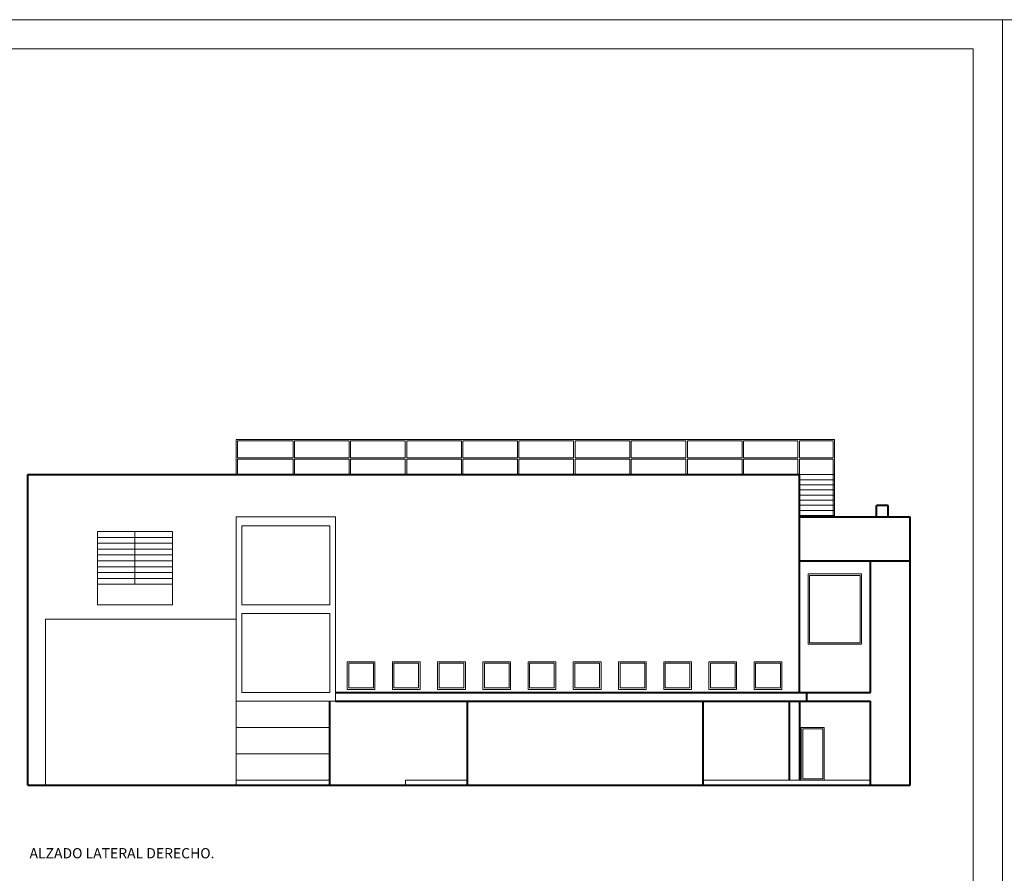
# Model space of a CAD drawing. Units: millimetres. Extents: x 207 to 375, y 204 to 263.
# Drawn here: x 257 to 291, y 234 to 263 of the extents above; entities that cross this region are included whole.
import ezdxf

# ---------------------------------------------------------------- set-up
doc = ezdxf.new("R2010")
doc.units = ezdxf.units.MM
for name, color, linetype, lineweight in [('Barandilla', 35, 'Continuous', 13), ('Cajetin', 7, 'Continuous', 13), ('Muros', 3, 'Continuous', 40), ('Puertas', 2, 'Continuous', 13), ('Tabiques', 4, 'Continuous', 13), ('Ventanas', 2, 'Continuous', 13)]:
    doc.layers.add(name, color=color, linetype=linetype, lineweight=lineweight)
doc.styles.add('Rotulos 100', font='arialbd.ttf', dxfattribs={"height": 0.25})

msp = doc.modelspace()

# ---------------------------------------------------------------- linework, layer by layer
at = {"layer": 'Barandilla'}
for p, q in [((264.8, 248.864), (264.8, 247.664)), ((264.8, 248.864), (285.268, 248.864)), ((264.85, 248.814), (266.745, 248.814)), ((264.85, 248.814), (264.85, 248.239)), ((266.745, 248.814), (266.745, 248.239)), ((266.795, 248.814), (268.665, 248.814)), ((266.795, 248.814), (266.795, 248.239)), ((268.665, 248.814), (268.665, 248.239)), ((268.715, 248.814), (270.585, 248.814)), ((268.715, 248.814), (268.715, 248.239)), ((270.585, 248.814), (270.585, 248.239)), ((270.635, 248.814), (272.505, 248.814)), ((270.635, 248.814), (270.635, 248.239)), ((272.505, 248.814), (272.505, 248.239)), ((272.555, 248.814), (274.425, 248.814)), ((272.555, 248.814), (272.555, 248.239)), ((274.425, 248.814), (274.425, 248.239)), ((274.475, 248.814), (276.345, 248.814)), ((274.475, 248.814), (274.475, 248.239)), ((276.345, 248.814), (276.345, 248.239)), ((276.395, 248.814), (278.265, 248.814)), ((276.395, 248.814), (276.395, 248.239)), ((278.265, 248.814), (278.265, 248.239)), ((278.315, 248.814), (280.185, 248.814)), ((278.315, 248.814), (278.315, 248.239)), ((280.185, 248.814), (280.185, 248.239)), ((280.235, 248.814), (282.105, 248.814)), ((280.235, 248.814), (280.235, 248.239)), ((282.105, 248.814), (282.105, 248.239)), ((282.155, 248.814), (284.018, 248.814)), ((282.155, 248.814), (282.155, 248.239)), ((284.018, 248.814), (284.018, 248.239)), ((284.068, 248.814), (285.218, 248.814)), ((284.068, 248.814), (284.068, 248.239)), ((285.218, 248.239), (285.218, 248.814)), ((285.268, 246.214), (285.268, 248.864)), ((264.85, 248.239), (266.745, 248.239)), ((266.795, 248.239), (268.665, 248.239)), ((268.715, 248.239), (270.585, 248.239)), ((270.635, 248.239), (272.505, 248.239)), ((272.555, 248.239), (274.425, 248.239)), ((274.475, 248.239), (276.345, 248.239)), ((276.395, 248.239), (278.265, 248.239)), ((278.315, 248.239), (280.185, 248.239)), ((280.235, 248.239), (282.105, 248.239)), ((282.155, 248.239), (284.018, 248.239)), ((284.068, 248.239), (285.218, 248.239)), ((264.85, 248.189), (264.85, 247.664)), ((264.85, 248.189), (266.745, 248.189)), ((266.745, 248.189), (266.745, 247.664)), ((266.795, 248.189), (266.795, 247.664)), ((266.795, 248.189), (268.665, 248.189)), ((268.665, 248.189), (268.665, 247.664)), ((268.715, 248.189), (270.585, 248.189)), ((268.715, 248.189), (268.715, 247.664)), ((270.585, 248.189), (270.585, 247.664)), ((270.635, 248.189), (272.505, 248.189)), ((270.635, 248.189), (270.635, 247.664)), ((272.505, 248.189), (272.505, 247.664)), ((272.555, 248.189), (272.555, 247.664)), ((272.555, 248.189), (274.425, 248.189)), ((274.425, 248.189), (274.425, 247.664)), ((274.475, 248.189), (274.475, 247.664)), ((274.475, 248.189), (276.345, 248.189)), ((276.345, 248.189), (276.345, 247.664)), ((276.395, 248.189), (276.395, 247.664)), ((276.395, 248.189), (278.265, 248.189)), ((278.265, 248.189), (278.265, 247.664)), ((278.315, 248.189), (280.185, 248.189)), ((278.315, 248.189), (278.315, 247.664)), ((280.185, 248.189), (280.185, 247.664)), ((280.235, 248.189), (280.235, 247.664)), ((280.235, 248.189), (282.105, 248.189)), ((282.105, 248.189), (282.105, 247.664)), ((282.155, 248.189), (284.018, 248.189)), ((282.155, 248.189), (282.155, 247.664)), ((284.018, 248.189), (284.018, 247.664)), ((284.068, 248.189), (284.068, 247.664)), ((284.068, 248.189), (285.218, 248.189)), ((285.218, 246.214), (285.218, 248.189))]:
    msp.add_line(p, q, dxfattribs=at)
at = {"layer": 'Cajetin'}
for p, q in [((291.009, 263.222), (206.909, 263.222)), ((291.009, 203.822), (291.009, 263.222)), ((375.109, 263.222), (291.009, 263.222)), ((291.009, 203.822), (291.009, 263.222)), ((290.009, 262.222), (209.409, 262.222)), ((290.009, 204.822), (290.009, 262.222))]:
    msp.add_line(p, q, dxfattribs=at)
at = {"layer": 'Muros'}
for p, q in [((257.678, 237.044), (257.678, 247.664)), ((257.678, 247.664), (284.068, 247.664)), ((284.068, 240.214), (284.068, 247.664)), ((286.708, 246.214), (286.708, 246.61)), ((287.108, 246.61), (286.708, 246.61)), ((287.108, 246.214), (287.108, 246.61)), ((284.068, 246.214), (287.853, 246.214)), ((287.853, 237.044), (287.853, 246.214)), ((284.068, 244.714), (287.853, 244.714)), ((286.497, 240.214), (286.497, 244.714)), ((268.2, 240.214), (286.497, 240.214)), ((284.315, 240.214), (284.315, 239.914)), ((268, 237.044), (268, 239.914)), ((268.2, 239.914), (280.768, 239.914)), ((272.698, 239.914), (272.698, 237.044)), ((280.768, 239.914), (280.768, 237.044)), ((280.768, 239.914), (284.068, 239.914)), ((283.718, 239.914), (283.718, 237.214)), ((284.068, 239.914), (284.068, 237.214)), ((284.068, 239.914), (286.497, 239.914)), ((286.497, 237.044), (286.497, 239.914)), ((257.678, 237.044), (284.068, 237.044)), ((284.068, 237.044), (287.853, 237.044))]:
    msp.add_line(p, q, dxfattribs=at)
at = {"layer": 'Puertas'}
for p, q in [((258.278, 242.714), (264.8, 242.714)), ((258.278, 242.714), (258.278, 237.044)), ((284.068, 239.014), (284.133, 239.014)), ((284.133, 237.214), (284.133, 239.014)), ((284.133, 239.014), (284.918, 239.014)), ((284.183, 238.964), (284.868, 238.964)), ((284.183, 237.264), (284.183, 238.964)), ((284.868, 237.264), (284.868, 238.964)), ((284.918, 237.214), (284.918, 239.014)), ((284.183, 237.264), (284.868, 237.264))]:
    msp.add_line(p, q, dxfattribs=at)
at = {"layer": 'Tabiques'}
for p, q in [((284.068, 247.664), (285.268, 247.664)), ((284.068, 247.489), (285.268, 247.489)), ((284.068, 247.314), (285.268, 247.314)), ((284.068, 247.139), (285.268, 247.139)), ((284.068, 246.964), (285.268, 246.964)), ((284.068, 246.789), (285.268, 246.789)), ((284.068, 246.614), (285.268, 246.614)), ((284.068, 246.439), (285.268, 246.439)), ((284.068, 246.264), (285.268, 246.264)), ((270.588, 237.214), (270.588, 237.044)), ((270.588, 237.214), (272.698, 237.214)), ((280.768, 237.214), (286.497, 237.214))]:
    msp.add_line(p, q, dxfattribs=at)
at = {"layer": 'Ventanas'}
for p, q in [((264.8, 246.214), (264.8, 239.914)), ((264.8, 246.214), (268.2, 246.214)), ((268.2, 246.214), (268.2, 239.914)), ((265, 245.914), (265, 243.214)), ((265, 245.914), (268, 245.914)), ((268, 245.914), (268, 243.214)), ((260.052, 243.214), (260.052, 245.714)), ((262.627, 245.714), (260.052, 245.714)), ((261.339, 245.714), (261.339, 243.914)), ((262.627, 243.214), (262.627, 245.714)), ((262.627, 245.514), (260.052, 245.514)), ((262.627, 245.314), (260.052, 245.314)), ((262.627, 245.114), (260.052, 245.114)), ((262.627, 244.914), (260.052, 244.914)), ((262.627, 244.714), (260.052, 244.714)), ((262.627, 244.514), (260.052, 244.514)), ((262.627, 244.314), (260.052, 244.314)), ((284.368, 241.864), (284.368, 244.264)), ((284.368, 244.264), (286.197, 244.264)), ((284.418, 244.214), (286.147, 244.214)), ((284.418, 241.914), (284.418, 244.214)), ((286.147, 241.914), (286.147, 244.214)), ((286.197, 241.864), (286.197, 244.264)), ((262.627, 244.114), (260.052, 244.114)), ((260.052, 243.914), (262.627, 243.914)), ((260.052, 243.214), (262.627, 243.214)), ((265, 243.214), (268, 243.214)), ((265, 242.914), (265, 240.214)), ((265, 242.914), (268, 242.914)), ((268, 242.914), (268, 240.214)), ((284.368, 241.864), (286.197, 241.864)), ((284.418, 241.914), (286.147, 241.914)), ((268.6, 241.264), (269.546, 241.264)), ((268.6, 241.264), (268.6, 240.317)), ((268.65, 241.214), (269.496, 241.214)), ((268.65, 241.214), (268.65, 240.367)), ((269.496, 241.214), (269.496, 240.367)), ((269.546, 241.264), (269.546, 240.317)), ((270.146, 241.264), (271.093, 241.264)), ((270.146, 241.264), (270.146, 240.317)), ((270.196, 241.214), (271.043, 241.214)), ((270.196, 241.214), (270.196, 240.367)), ((271.043, 241.214), (271.043, 240.367)), ((271.093, 241.264), (271.093, 240.317)), ((271.693, 241.264), (272.64, 241.264)), ((271.693, 241.264), (271.693, 240.317)), ((271.743, 241.214), (272.59, 241.214)), ((271.743, 241.214), (271.743, 240.367)), ((272.59, 241.214), (272.59, 240.367)), ((272.64, 241.264), (272.64, 240.317)), ((273.24, 241.264), (274.187, 241.264)), ((273.24, 241.264), (273.24, 240.317)), ((273.29, 241.214), (274.137, 241.214)), ((273.29, 241.214), (273.29, 240.367)), ((274.137, 241.214), (274.137, 240.367)), ((274.187, 241.264), (274.187, 240.317)), ((274.787, 241.264), (275.734, 241.264)), ((274.787, 241.264), (274.787, 240.317)), ((274.837, 241.214), (275.684, 241.214)), ((274.837, 241.214), (274.837, 240.367)), ((275.684, 241.214), (275.684, 240.367)), ((275.734, 241.264), (275.734, 240.317)), ((276.334, 241.264), (277.281, 241.264)), ((276.334, 241.264), (276.334, 240.317)), ((276.384, 241.214), (277.231, 241.214)), ((276.384, 241.214), (276.384, 240.367)), ((277.231, 241.214), (277.231, 240.367)), ((277.281, 241.264), (277.281, 240.317)), ((277.881, 241.264), (278.828, 241.264)), ((277.881, 241.264), (277.881, 240.317)), ((277.931, 241.214), (278.778, 241.214)), ((277.931, 241.214), (277.931, 240.367)), ((278.778, 241.214), (278.778, 240.367)), ((278.828, 241.264), (278.828, 240.317)), ((279.428, 241.264), (280.374, 241.264)), ((279.428, 241.264), (279.428, 240.317)), ((279.478, 241.214), (280.324, 241.214)), ((279.478, 241.214), (279.478, 240.367)), ((280.324, 241.214), (280.324, 240.367)), ((280.374, 241.264), (280.374, 240.317)), ((280.974, 241.264), (281.921, 241.264)), ((280.974, 241.264), (280.974, 240.317)), ((281.024, 241.214), (281.871, 241.214)), ((281.024, 241.214), (281.024, 240.367)), ((281.871, 241.214), (281.871, 240.367)), ((281.921, 241.264), (281.921, 240.317)), ((282.521, 241.264), (283.468, 241.264)), ((282.521, 241.264), (282.521, 240.317)), ((282.571, 241.214), (283.418, 241.214)), ((282.571, 241.214), (282.571, 240.367)), ((283.418, 241.214), (283.418, 240.367)), ((283.468, 241.264), (283.468, 240.317)), ((265, 240.214), (268, 240.214)), ((268.6, 240.317), (269.546, 240.317)), ((268.65, 240.367), (269.496, 240.367)), ((270.146, 240.317), (271.093, 240.317)), ((270.196, 240.367), (271.043, 240.367)), ((271.693, 240.317), (272.64, 240.317)), ((271.743, 240.367), (272.59, 240.367)), ((273.24, 240.317), (274.187, 240.317)), ((273.29, 240.367), (274.137, 240.367)), ((274.787, 240.317), (275.734, 240.317)), ((274.837, 240.367), (275.684, 240.367)), ((276.334, 240.317), (277.281, 240.317)), ((276.384, 240.367), (277.231, 240.367)), ((277.881, 240.317), (278.828, 240.317)), ((277.931, 240.367), (278.778, 240.367)), ((279.428, 240.317), (280.374, 240.317)), ((279.478, 240.367), (280.324, 240.367)), ((280.974, 240.317), (281.921, 240.317)), ((281.024, 240.367), (281.871, 240.367)), ((282.521, 240.317), (283.468, 240.317)), ((282.571, 240.367), (283.418, 240.367)), ((264.8, 239.914), (264.8, 237.044)), ((264.8, 239.914), (268.2, 239.914)), ((264.8, 239.014), (268, 239.014)), ((264.8, 238.114), (268, 238.114)), ((264.8, 237.214), (268, 237.214))]:
    msp.add_line(p, q, dxfattribs=at)

# ---------------------------------------------------------------- texts
at = {"layer": 'Cajetin', "insert": (257.732, 234.889), "char_height": 0.35, "width": 7.50879, "attachment_point": 1, "style": 'Rotulos 100'}
msp.add_mtext('ALZADO LATERAL DERECHO.', dxfattribs=at)

doc.saveas('drawing.dxf')
